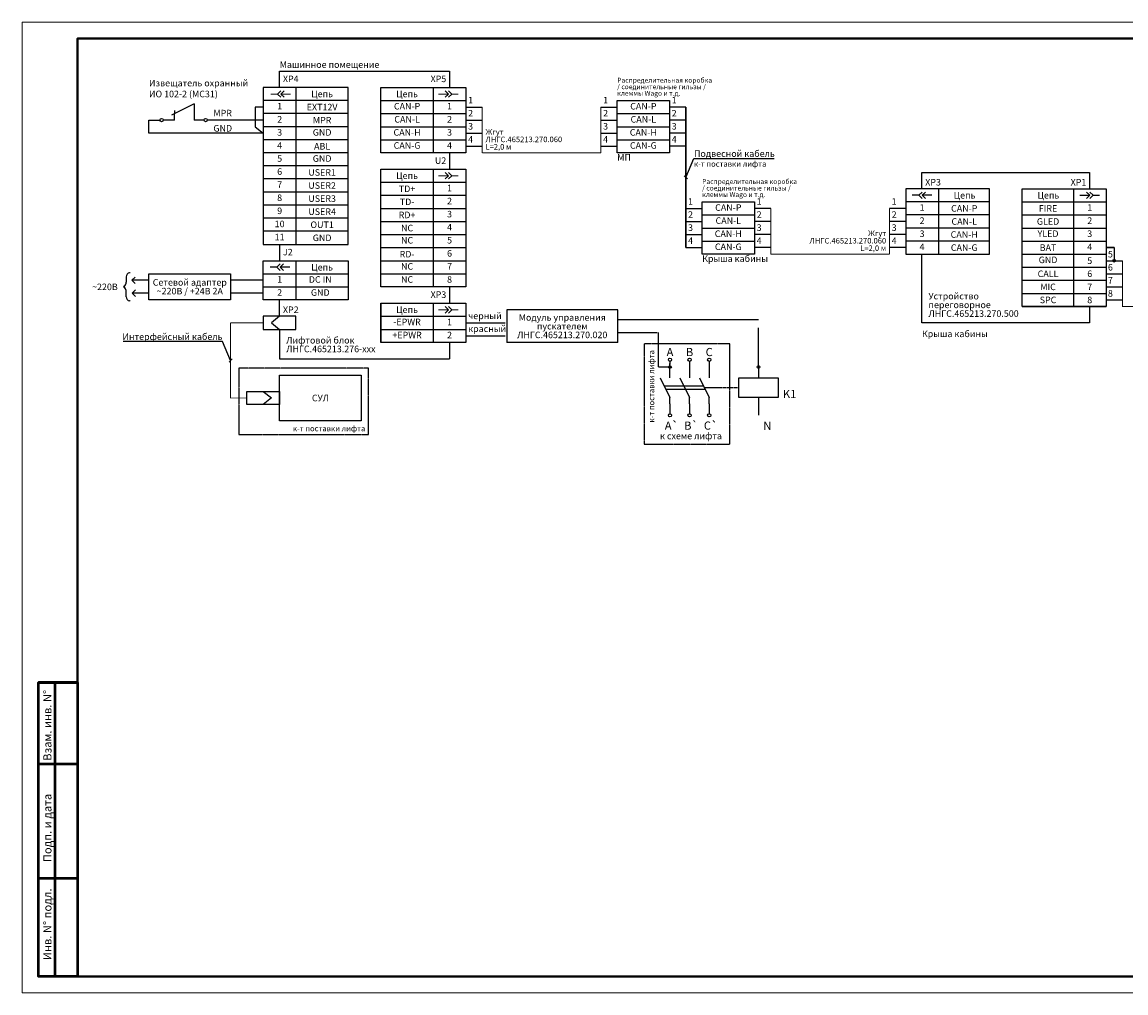
# Model space of a CAD drawing. Extents: x -972 to 19501, y -575 to 4368.
# Drawn here: x 1818 to 2156, y 3646 to 3942 of the extents above; entities that cross this region are included whole.
import ezdxf

# ---------------------------------------------------------------- set-up
doc = ezdxf.new("R2010")
doc.units = 0
doc.header["$MEASUREMENT"] = 0
for name, pattern in [('ACAD_ISO03W100', [30, 12, -18]), ('DASHED2', [0.375, 0.25, -0.125]), ('осевая2', [1.125, 0.75, -0.125, 0.125, -0.125])]:
    doc.linetypes.add(name, pattern=pattern)
doc.layers.get('0').update_dxf_attribs({"color": 250, "linetype": 'CONTINUOUS'})
doc.styles.add('ARIAL', font='arial.ttf')
doc.styles.add('STYLE1', font='txt.shx')

msp = doc.modelspace()

# ---------------------------------------------------------------- hatches: boundary and pattern name
at = {"linetype": 'ACAD_ISO03W100', "true_color": 0x4554a5}
h = msp.add_hatch(color=175, dxfattribs=at)
edge = h.paths.add_edge_path()
edge.add_arc((2152.44442, 3869.5), 0.41458, 0, 360)
at = {"linetype": 'ACAD_ISO03W100'}
h = msp.add_hatch(color=256, dxfattribs=at)
edge = h.paths.add_edge_path()
edge.add_arc((2016.4658, 3836.98363), 0.41458, 0, 360)
h = msp.add_hatch(color=256, dxfattribs=at)
edge = h.paths.add_edge_path()
edge.add_arc((2043.54252, 3836.98363), 0.41458, 0, 360)

# ---------------------------------------------------------------- linework, layer by layer
at = {"color": 175, "true_color": 0x4554a5}
for p, q in [((1870.84082, 3917.5), (1863.84082, 3914)), ((1870.84082, 3917.5), (1870.84082, 3912.5)), ((1917.99146, 3918.5), (1891.99146, 3918.5)), ((1927.99146, 3918.5), (1953.99146, 3918.5)), ((1864.84082, 3912.5), (1861.34082, 3912.5)), ((1864.84082, 3915.5), (1864.84082, 3914.5)), ((1864.84082, 3912.5), (1864.84082, 3914.5)), ((1873.84082, 3912.5), (1870.84082, 3912.5)), ((1917.99146, 3914.5), (1891.99146, 3914.5)), ((1927.99146, 3914.5), (1953.99146, 3914.5)), ((1917.99146, 3910.5), (1891.99146, 3910.5)), ((1927.99146, 3910.5), (1953.99146, 3910.5)), ((1917.99146, 3906.5), (1891.99146, 3906.5)), ((1927.99146, 3906.5), (1953.99146, 3906.5)), ((1917.99146, 3902.5), (1891.99146, 3902.5)), ((1917.99146, 3898.5), (1891.99146, 3898.5)), ((1917.99146, 3894.5), (1891.99146, 3894.5)), ((1917.99146, 3894.5), (1891.99146, 3894.5)), ((1927.99146, 3893.5), (1953.99146, 3893.5)), ((1917.99146, 3890.5), (1891.99146, 3890.5)), ((1927.99146, 3889.5), (1953.99146, 3889.5)), ((2092.63417, 3889.5), (2090.63417, 3889.5)), ((2093.63417, 3890.5), (2092.63417, 3889.5)), ((2092.63417, 3889.5), (2093.63417, 3888.5)), ((2093.63417, 3889.5), (2094.63417, 3890.5)), ((2094.63417, 3888.5), (2093.63417, 3889.5)), ((2095.63417, 3889.5), (2093.63417, 3889.5)), ((2096.63417, 3889.5), (2095.63417, 3889.5)), ((2098.63417, 3891.5), (2098.63417, 3871.5)), ((2139.94442, 3891.5), (2139.94442, 3855.5)), ((2141.94442, 3889.5), (2142.94442, 3889.5)), ((2142.94442, 3889.5), (2144.94442, 3889.5)), ((2144.94442, 3889.5), (2143.94442, 3890.5)), ((2143.94442, 3888.5), (2144.94442, 3889.5)), ((2144.94442, 3890.5), (2145.94442, 3889.5)), ((2145.94442, 3889.5), (2144.94442, 3888.5)), ((2145.94442, 3889.5), (2147.94442, 3889.5)), ((1917.99146, 3886.5), (1891.99146, 3886.5)), ((1917.99146, 3886.5), (1891.99146, 3886.5)), ((1927.99146, 3885.5), (1953.99146, 3885.5)), ((2114.28929, 3887.5), (2088.63417, 3887.5)), ((2124.28929, 3887.5), (2149.94442, 3887.5)), ((1917.99146, 3882.5), (1891.99146, 3882.5)), ((2114.28929, 3883.5), (2088.63417, 3883.5)), ((2124.28929, 3883.5), (2149.94442, 3883.5)), ((1927.99146, 3881.5), (1953.99146, 3881.5)), ((2114.28929, 3879.5), (2088.63417, 3879.5)), ((2124.28929, 3879.5), (2149.94442, 3879.5)), ((1917.99146, 3878.5), (1891.99146, 3878.5)), ((1917.99146, 3878.5), (1891.99146, 3878.5)), ((1927.99146, 3877.5), (1953.99146, 3877.5)), ((2114.28929, 3875.5), (2088.63417, 3875.5)), ((2124.28929, 3875.5), (2149.94442, 3875.5)), ((1927.99146, 3873.5), (1953.99146, 3873.5)), ((1901.99146, 3869.5), (1901.99146, 3857.5)), ((1927.99146, 3869.5), (1953.99146, 3869.5)), ((1927.99146, 3869.5), (1953.99146, 3869.5)), ((2124.28929, 3871.5), (2149.94442, 3871.5)), ((1891.99146, 3865.5), (1917.99146, 3865.5)), ((1896.12706, 3867.5), (1894.12706, 3867.5)), ((1897.12706, 3868.5), (1896.12706, 3867.5)), ((1896.12706, 3867.5), (1897.12706, 3866.5)), ((1897.12706, 3867.5), (1898.12706, 3868.5)), ((1898.12706, 3866.5), (1897.12706, 3867.5)), ((1899.12706, 3867.5), (1897.12706, 3867.5)), ((1900.12706, 3867.5), (1899.12706, 3867.5)), ((1927.99146, 3865.5), (1953.99146, 3865.5)), ((2124.28929, 3867.5), (2149.94442, 3867.5)), ((1851.77388, 3863.5), (1852.77388, 3864.5)), ((1852.77388, 3862.5), (1851.77388, 3863.5)), ((2124.28929, 3863.5), (2149.94442, 3863.5)), ((1851.85701, 3859.56018), (1852.85701, 3860.56018)), ((1852.85701, 3858.56018), (1851.85701, 3859.56018)), ((1891.99146, 3861.5), (1917.99146, 3861.5)), ((2124.28929, 3859.5), (2149.94442, 3859.5)), ((1927.99146, 3856.5), (1927.99146, 3844.5)), ((2124.28929, 3855.5), (2149.94442, 3855.5)), ((1927.99146, 3852.5), (1953.99146, 3852.5)), ((1927.99146, 3848.5), (1953.99146, 3848.5))]:
    msp.add_line(p, q, dxfattribs=at)
at = {"color": 0}
for p, q in [((2000.31281, 3918.5), (2016.31281, 3918.5)), ((2000.31281, 3914.5), (2016.31281, 3914.5)), ((2000.31281, 3910.5), (2016.31281, 3910.5)), ((2000.31281, 3906.5), (2016.31281, 3906.5)), ((2026.31281, 3887.5), (2042.31281, 3887.5)), ((2026.31281, 3883.5), (2042.31281, 3883.5)), ((2026.31281, 3879.5), (2042.31281, 3879.5)), ((2026.31281, 3875.5), (2042.31281, 3875.5))]:
    msp.add_line(p, q, dxfattribs=at)
at = {"color": 18, "true_color": 0x000000}
for p, q in [((1856.99146, 3912.5), (1860.34082, 3912.5)), ((1856.99146, 3908.5), (1856.99146, 3912.5)), ((1891.99146, 3912.5), (1874.84082, 3912.5)), ((1891.99146, 3908.5), (1856.99146, 3908.5)), ((1851.2102, 3865.80308), (1851.08317, 3865.78551)), ((1849.58607, 3861.84124), (1849.24765, 3861.5)), ((1850.02888, 3864.57392), (1850.02888, 3862.91659)), ((1849.58607, 3861.15876), (1849.24765, 3861.5)), ((1850.02888, 3858.42537), (1850.02888, 3860.08341)), ((1851.2102, 3857.19763), (1851.08317, 3857.2152))]:
    msp.add_line(p, q, dxfattribs=at)
at = {"color": 175, "linetype": 'ACAD_ISO03W100', "true_color": 0x4554a5}
msp.add_line((2043.54252, 3836.98363), (2043.54252, 3851.46991), dxfattribs=at)
for p, q in [((2016.4658, 3838.7013), (2016.4658, 3837.7013)), ((2022.4658, 3838.7013), (2022.4658, 3833.7013)), ((2028.4658, 3838.7013), (2028.4658, 3833.7013)), ((2016.4658, 3833.7013), (2016.4658, 3838.0569)), ((2013.4658, 3833.7013), (2016.4658, 3827.7013)), ((2019.4658, 3833.7013), (2022.4658, 3827.7013)), ((2025.4658, 3833.7013), (2028.4658, 3827.7013)), ((2014.7158, 3831.2013), (2026.7158, 3831.2013)), ((2015.2158, 3830.2013), (2027.2158, 3830.2013)), ((2016.4658, 3825.7013), (2016.4658, 3827.7013)), ((2016.4658, 3825.7013), (2016.4658, 3822.7013)), ((2022.4658, 3825.7013), (2022.4658, 3827.7013)), ((2022.4658, 3825.7013), (2022.4658, 3822.7013)), ((2028.4658, 3825.7013), (2028.4658, 3827.7013)), ((2028.4658, 3825.7013), (2028.4658, 3822.7013)), ((2043.54252, 3827.7013), (2043.54252, 3822.2013))]:
    msp.add_line(p, q)
at = {"linetype": 'DASHED2'}
msp.add_line((2026.9658, 3830.7013), (2037.54252, 3830.7013), dxfattribs=at)
at = {"color": 18, "lineweight": 50, "true_color": 0x000000}
for p, q in [((1835.15309, 3740.5), (1823.15309, 3740.5)), ((1828.15309, 3740.5), (1828.15309, 3650.5)), ((1835.15309, 3715.5), (1823.15309, 3715.5)), ((1835.15309, 3680.5), (1823.15309, 3680.5))]:
    msp.add_line(p, q, dxfattribs=at)
at = {"color": 7, "lineweight": 50}
for p, q in [((1828.15309, 3740.5), (1828.15309, 3650.5)), ((1835.15309, 3715.5), (1823.15309, 3715.5)), ((1835.15309, 3680.5), (1823.15309, 3680.5))]:
    msp.add_line(p, q, dxfattribs=at)
at = {"color": 7, "lineweight": 0, "true_color": 0xffffff}
msp.add_lwpolyline([(1818.15309, 3645.5), (2445.15309, 3645.5), (2445.15309, 3942.5), (1818.15309, 3942.5)], close=True, dxfattribs=at)
at = {"lineweight": 40}
msp.add_lwpolyline([(1835.15309, 3650.5), (2440.15309, 3650.5), (2440.15309, 3937.5), (1835.15309, 3937.5)], close=True, dxfattribs=at)
at = {"color": 175, "linetype": 'ByBlock', "true_color": 0x4554a5}
for points in [[(1896.99146, 3922.5), (1896.99146, 3927.5)], [(1896.99146, 3927.5), (1948.99146, 3927.5), (1948.99146, 3922.5)], [(1891.99146, 3916.50003), (1889.49146, 3916.50003)], [(1889.49146, 3916.50003), (1889.49146, 3910.5), (1891.99146, 3908.5)], [(1995.31281, 3916.5), (2000.31281, 3916.5)], [(1995.31281, 3912.5), (2000.31281, 3912.5)], [(1995.31281, 3908.5), (2000.31281, 3908.5)], [(1995.31281, 3904.5), (2000.31281, 3904.5)], [(2093.58129, 3891.5), (2093.58129, 3896.5), (2144.90146, 3896.5), (2144.90146, 3891.5)], [(2047.31281, 3885.5), (2042.31281, 3885.5)], [(2047.31281, 3881.5), (2042.31281, 3881.5)], [(2047.31281, 3877.5), (2042.31281, 3877.5)], [(2047.31281, 3873.5), (2042.31281, 3873.5)], [(2149.94442, 3873.5), (2152.44442, 3873.5)], [(2152.44442, 3873.5), (2149.94442, 3873.5)], [(2152.44442, 3873.5), (2152.44442, 3869.5)], [(2144.90146, 3850.5), (2093.58129, 3850.5), (2093.58129, 3871.5)], [(2149.94442, 3869.5), (2154.94442, 3869.5)], [(1856.99146, 3857.5), (1856.99146, 3865.5), (1881.99146, 3865.5), (1881.99146, 3857.5), (1856.99146, 3857.5)], [(2149.94442, 3865.5), (2154.94442, 3865.5)], [(1856.99146, 3863.5), (1851.77388, 3863.5)], [(2149.94442, 3861.5), (2154.94442, 3861.5)], [(1896.99146, 3852.5), (1896.99146, 3857.5)], [(2144.90146, 3855.5), (2144.90146, 3850.5)], [(2149.94442, 3857.5), (2154.94442, 3857.5)], [(1896.99146, 3852.5), (1894.49146, 3850.5), (1896.99146, 3848.5)], [(2000.49146, 3844.5), (2000.49146, 3854.43981), (1966.49146, 3854.43981), (1966.49146, 3844.5), (1966.49146, 3844.5)], [(1896.99146, 3848.5), (1896.99146, 3839.5), (1948.99146, 3839.5)], [(2000.49146, 3851.46991), (2043.54252, 3851.46991)], [(1879.49146, 3844.75), (1849.07124, 3844.75)], [(1881.99146, 3839), (1879.49146, 3844.75)], [(2000.49146, 3844.5), (2000.49146, 3844.5), (1966.49146, 3844.5)], [(1881.49146, 3838.5), (1882.49146, 3839.5)]]:
    msp.add_lwpolyline(points, dxfattribs=at)
at = {"color": 175, "true_color": 0x4554a5}
for points in [[(1917.99146, 3922.5), (1891.99146, 3922.5), (1891.99146, 3874.5), (1917.99146, 3874.5)], [(1927.99146, 3922.5), (1953.99146, 3922.5), (1953.99146, 3902.5), (1927.99146, 3902.5)], [(1927.99146, 3897.5), (1953.99146, 3897.5), (1953.99146, 3861.5), (1927.99146, 3861.5)], [(2114.28929, 3891.5), (2088.63417, 3891.5), (2088.63417, 3871.5), (2114.28929, 3871.5)], [(2124.28929, 3891.5), (2149.94442, 3891.5), (2149.94442, 3855.5), (2124.28929, 3855.5)], [(1891.99146, 3869.5), (1917.99146, 3869.5), (1917.99146, 3857.5), (1891.99146, 3857.5)], [(1927.99146, 3856.5), (1953.99146, 3856.5), (1953.99146, 3844.5), (1927.99146, 3844.5)], [(1901.99146, 3852.5), (1891.99146, 3852.5), (1891.99146, 3848.5), (1901.99146, 3848.5)]]:
    msp.add_lwpolyline(points, close=True, dxfattribs=at)
at = {"color": 175, "linetype": 'ByBlock', "lineweight": 20, "true_color": 0x4554a5}
for points in [[(1896.33633, 3920.5), (1894.33633, 3920.5)], [(1896.33633, 3920.5), (1897.33633, 3921.5)], [(1896.33633, 3920.5), (1897.33633, 3919.5)], [(1897.33633, 3920.5), (1898.33633, 3921.5)], [(1897.33633, 3920.5), (1900.33633, 3920.5)], [(1897.33633, 3920.5), (1898.33633, 3919.5)], [(1948.64659, 3920.5), (1945.64659, 3920.5)], [(1948.64659, 3920.5), (1947.64659, 3921.5)], [(1948.64659, 3920.5), (1947.64659, 3919.5)], [(1949.64659, 3920.5), (1948.64659, 3921.5)], [(1949.64659, 3920.5), (1948.64659, 3919.5)], [(1949.64659, 3920.5), (1951.64659, 3920.5)], [(1948.64659, 3895.5), (1947.64659, 3896.5)], [(1949.64659, 3895.5), (1948.64659, 3896.5)], [(1948.64659, 3895.5), (1945.64659, 3895.5)], [(1948.64659, 3895.5), (1947.64659, 3894.5)], [(1949.64659, 3895.5), (1948.64659, 3894.5)], [(1949.64659, 3895.5), (1951.64659, 3895.5)], [(1948.64659, 3854.5), (1947.64659, 3855.5)], [(1949.64659, 3854.5), (1948.64659, 3855.5)], [(1948.64659, 3854.5), (1945.64659, 3854.5)], [(1948.64659, 3854.5), (1947.64659, 3853.5)], [(1949.64659, 3854.5), (1948.64659, 3853.5)], [(1949.64659, 3854.5), (1951.64659, 3854.5)]]:
    msp.add_lwpolyline(points, dxfattribs=at)
at = {"color": 175, "true_color": 0x4554a5}
for points in [[(1901.99146, 3922.5), (1901.99146, 3874.5)], [(1943.99146, 3922.5), (1943.99146, 3902.5)], [(1953.99146, 3916.5), (1958.99146, 3916.5)], [(1953.99146, 3912.5), (1958.99146, 3912.5)], [(1953.99146, 3908.5), (1958.99146, 3908.5)], [(1948.99146, 3902.5), (1948.99146, 3897.5)], [(1953.99146, 3904.5), (1958.99146, 3904.5)], [(1943.99146, 3897.5), (1943.99146, 3861.5)], [(2088.63417, 3885.5), (2083.63417, 3885.5)], [(2088.63417, 3881.5), (2083.63417, 3881.5)], [(2088.63417, 3877.5), (2083.63417, 3877.5)], [(1896.99146, 3874.5), (1896.99146, 3869.5)], [(2088.63417, 3873.5), (2083.63417, 3873.5)], [(1948.99146, 3861.5), (1948.99146, 3856.5)], [(1943.99146, 3856.5), (1943.99146, 3844.5)]]:
    msp.add_lwpolyline(points, dxfattribs=at)
at = {"color": 175, "true_color": 0x4554a5, "const_width": 0.3}
for points in [[(1958.99146, 3902.49591), (1958.99146, 3916.5)], [(1995.31281, 3902.49591), (1995.31281, 3916.5)], [(2047.31281, 3871.49591), (2047.31281, 3885.5)], [(2083.63417, 3871.49591), (2083.63417, 3885.5)]]:
    msp.add_lwpolyline(points, dxfattribs=at)
at = {"color": 0}
for points in [[(2016.31281, 3902.5), (2000.31281, 3902.5), (2000.31281, 3918.5)], [(2016.31281, 3918.5), (2016.31281, 3902.5)], [(2042.31281, 3871.5), (2026.31281, 3871.5), (2026.31281, 3887.5)], [(2042.31281, 3887.5), (2042.31281, 3871.5)]]:
    msp.add_lwpolyline(points, dxfattribs=at)
at = {"color": 0, "linetype": 'ByBlock'}
for points in [[(2021.31281, 3916.5), (2016.31281, 3916.5)], [(2021.31281, 3912.5), (2016.31281, 3912.5)], [(2021.31281, 3908.5), (2016.31281, 3908.5)], [(2021.31281, 3904.5), (2016.31281, 3904.5)], [(2021.31281, 3885.5), (2026.31281, 3885.5)], [(2021.31281, 3881.5), (2026.31281, 3881.5)], [(2021.31281, 3877.5), (2026.31281, 3877.5)], [(2021.31281, 3873.5), (2026.31281, 3873.5)]]:
    msp.add_lwpolyline(points, dxfattribs=at)
at = {"color": 0, "const_width": 0.5}
msp.add_lwpolyline([(2021.31281, 3873.5), (2021.31281, 3916.5)], dxfattribs=at)
at = {"color": 175, "linetype": 'ByBlock', "true_color": 0x4554a5, "const_width": 0.3}
for points in [[(1958.99146, 3902.49591), (1995.31281, 3902.49591)], [(2154.94442, 3869.5), (2154.94442, 3855.5), (2184.94442, 3855.5), (2184.94442, 3884.42619), (2184.94442, 3884.42619)], [(2047.31281, 3871.49591), (2083.63417, 3871.49591)], [(1891.99146, 3850.5), (1881.99146, 3850.5)], [(1881.99146, 3850.5), (1881.99146, 3827.5), (1886.99146, 3827.5)]]:
    msp.add_lwpolyline(points, dxfattribs=at)
at = {"linetype": 'ByBlock'}
for points in [[(2021.31281, 3895), (2023.81281, 3900.75)], [(2023.81281, 3900.75), (2048.37369, 3900.75)], [(2021.81281, 3894.5), (2020.81281, 3895.5)]]:
    msp.add_lwpolyline(points, dxfattribs=at)
at = {"color": 175, "ltscale": 0.25, "true_color": 0x4554a5}
for points in [[(1891.95334, 3863.5), (1881.99146, 3863.5)], [(1891.95334, 3859.56018), (1881.99146, 3859.56018)]]:
    msp.add_lwpolyline(points, dxfattribs=at)
at = {"color": 175, "linetype": 'ACAD_ISO03W100', "true_color": 0x4554a5}
for points in [[(1856.99146, 3859.56018), (1851.85701, 3859.56018)], [(1953.99146, 3850.5), (1966.49146, 3850.5)], [(1953.99146, 3846.56018), (1966.49146, 3846.56018)], [(2000.49146, 3847.53009), (2012.99146, 3847.53009)], [(2012.99146, 3836.98363), (2012.99146, 3847.53009)], [(2012.99146, 3836.98363), (2016.4658, 3836.98363)]]:
    msp.add_lwpolyline(points, dxfattribs=at)
at = {"color": 175, "linetype": 'ACAD_ISO03W100', "ltscale": 10, "true_color": 0x4554a5}
msp.add_lwpolyline([(1948.99146, 3844.5), (1948.99146, 3839.5)], dxfattribs=at)
at = {"color": 114, "linetype": 'осевая2', "ltscale": 0.05, "true_color": 0x139b48}
for points in [[(2008.59231, 3844.04559), (2008.59231, 3813.34236), (2034.75962, 3813.34236), (2034.75962, 3844.04559), (2008.59231, 3844.04559)], [(1884.49146, 3836.66281), (1884.49146, 3816.3165), (1924.20399, 3816.3165), (1924.20399, 3836.66281), (1884.49146, 3836.66281)]]:
    msp.add_lwpolyline(points, dxfattribs=at)
at = {"color": 18, "linetype": 'ByBlock', "true_color": 0x000000}
for points in [[(2043.54252, 3836.98363), (2043.54252, 3833.7013)], [(1896.99146, 3820.5), (1896.99146, 3834.5), (1921.99146, 3834.5), (1921.99146, 3820.5), (1896.99146, 3820.5)], [(1891.99146, 3829.5), (1894.49146, 3827.5), (1891.99146, 3825.5)]]:
    msp.add_lwpolyline(points, dxfattribs=at)
msp.add_lwpolyline([(2037.54252, 3833.7013), (2049.54252, 3833.7013), (2049.54252, 3827.7013), (2037.54252, 3827.7013)], close=True)
at = {"color": 0}
msp.add_lwpolyline([(1886.99146, 3829.5), (1896.99146, 3829.5), (1896.99146, 3825.5), (1886.99146, 3825.5)], close=True, dxfattribs=at)
at = {"color": 7, "lineweight": 50}
msp.add_lwpolyline([(1835.15309, 3650.5), (1823.15309, 3650.5), (1823.15309, 3740.5), (1835.15309, 3740.5)], close=True, dxfattribs=at)
at = {"color": 18, "lineweight": 50, "true_color": 0x000000}
msp.add_lwpolyline([(1835.15309, 3650.5), (1823.15309, 3650.5), (1823.15309, 3740.5), (1835.15309, 3740.5)], close=True, dxfattribs=at)
at = {"color": 175, "true_color": 0x4554a5}
for centre, radius in [((1860.84082, 3912.5), 0.5), ((1874.34082, 3912.5), 0.5), ((2152.44442, 3869.5), 0.41458)]:
    msp.add_circle(centre, radius, dxfattribs=at)
for centre, radius in [((2016.4658, 3839.2013), 0.5), ((2022.4658, 3839.2013), 0.5), ((2028.4658, 3839.2013), 0.5), ((2016.4658, 3836.98363), 0.41458), ((2043.54252, 3836.98363), 0.41458), ((2016.4658, 3822.2013), 0.5), ((2022.4658, 3822.2013), 0.5), ((2028.4658, 3822.2013), 0.5)]:
    msp.add_circle(centre, radius)
at = {"color": 18, "true_color": 0x000000}
for centre, radius, start, end in [((1851.25057, 3864.57534), 1.22169, 97.8754559, 180), ((1848.50176, 3862.91659), 1.52712, 315.2378648, 0), ((1848.50176, 3860.08341), 1.52712, 0, 44.7621352), ((1851.25057, 3858.42537), 1.22169, 180, 262.1245441)]:
    msp.add_arc(centre, radius, start, end, dxfattribs=at)

# ---------------------------------------------------------------- texts
at = {"color": 18, "true_color": 0x000000, "style": 'ARIAL'}
for s, p in [('Взам. инв. N°', (1827.15309, 3716.5)), ('Подп. и дата', (1827.15309, 3685.5)), ('Инв. N° подл.', (1827.15309, 3655.5))]:
    msp.add_text(s, height=2.5, rotation=90, dxfattribs=at).set_placement(p)
at = {"color": 7, "style": 'ARIAL'}
for s, p in [('Подп. и дата', (1827.15309, 3685.5)), ('Инв. N° подл.', (1827.15309, 3655.5))]:
    msp.add_text(s, height=2.5, rotation=90, dxfattribs=at).set_placement(p)
at = {"color": 0, "char_height": 2}
for s, insert, width, attachment_point, style in [('{\\fArial|b0|i0|c204|p34;\\C256;\\c0;Машинное помещение}', (1896.99146, 3928.5), 39.8940356, 7, 'ARIAL'), ('CAN-P', (2008.31281, 3916.5), 16, 5, 'ARIAL'), ('CAN-L', (2008.31281, 3912.5), 16, 5, 'ARIAL'), ('CAN-H', (2008.31281, 3908.5), 16, 5, 'ARIAL'), ('CAN-G', (2008.31281, 3904.5), 16, 5, 'ARIAL'), ('CAN-P', (2034.31281, 3885.5), 16, 5, 'ARIAL'), ('CAN-L', (2034.31281, 3881.5), 16, 5, 'ARIAL'), ('CAN-H', (2034.31281, 3877.5), 16, 5, 'ARIAL'), ('CAN-G', (2034.31281, 3873.5), 16, 5, 'ARIAL'), ('{\\fTahoma|b0|i0|c204|p34;\\C256;СУЛ}', (1909.49146, 3827.5), 24.9999995, 5, 'ARIAL'), ('{\\fArial|b0|i0|c204|p34;к схеме лифта}', (2022.88752, 3815.88492), 20.9835845, 5, 'STYLE1')]:
    msp.add_mtext(s, dxfattribs=dict(at, insert=insert, width=width, attachment_point=attachment_point, style=style))
at = {"color": 175, "true_color": 0x4554a5, "char_height": 2, "style": 'ARIAL'}
for s, insert, width, attachment_point in [('XP4', (1897.99146, 3923.5), 16, 7), ('XP5', (1947.99146, 3923.5), 16, 9), ('{\\fArial|b0|i0|c204|p34;Извещатель охранный \\PИО 102-2 (МС31)^I}', (1856.99146, 3919.5), 40, 7), ('{\\fArial|b0|i0|c204|p34;Цепь}', (1909.99146, 3920.5), 16, 5), ('{\\fArial|b0|i0|c204|p34;Цепь}', (1935.99146, 3920.5), 16, 5), ('1', (1954.67585, 3917), 10, 7), ('1', (1995.9972, 3917), 10, 7), ('1', (1896.99146, 3916.5), 10, 5), ('{\\fArial|b0|i0|c0|p34;EXT12V}', (1909.99146, 3916.5), 16, 5), ('CAN-P', (1935.99146, 3916.5), 16, 5), ('1', (1948.99146, 3916.5), 10, 5), ('2', (1896.99146, 3912.5), 10, 5), ('{\\fArial|b0|i0|c0|p34;MPR}', (1909.99146, 3912.5), 16, 5), ('CAN-L', (1935.99146, 3912.5), 16, 5), ('2', (1948.99146, 3912.5), 10, 5), ('2', (1954.67585, 3913), 10, 7), ('2', (1995.9972, 3913), 10, 7), ('3', (1896.99146, 3908.5), 10, 5), ('GND', (1909.99146, 3908.5), 16, 5), ('CAN-H', (1935.99146, 3908.5), 16, 5), ('3', (1948.99146, 3908.5), 10, 5), ('3', (1954.67585, 3909), 10, 7), ('3', (1995.9972, 3909), 10, 7), ('4', (1896.99146, 3904.5), 10, 5), ('CAN-G', (1935.99146, 3904.5), 16, 5), ('4', (1948.99146, 3904.5), 10, 5), ('4', (1954.67585, 3905), 10, 7), ('4', (1995.9972, 3905), 10, 7), ('{\\fArial|b0|i0|c0|p34;ABL}', (1909.99146, 3904.5), 16, 5), ('5', (1896.99146, 3900.5), 10, 5), ('GND', (1909.99146, 3900.5), 16, 5), ('U2', (1947.99146, 3898.5), 16, 9), ('6', (1896.99146, 3896.5), 10, 5), ('{\\fArial|b0|i0|c0|p34;USER1}', (1909.99146, 3896.5), 16, 5), ('{\\fArial|b0|i0|c204|p34;Цепь}', (1935.99146, 3895.5), 16, 5), ('7', (1896.99146, 3892.5), 10, 5), ('{\\fArial|b0|i0|c0|p34;USER2}', (1909.99146, 3892.5), 16, 5), ('{\\fArial|b0|i0|c0|p34;TD+}', (1935.99146, 3891.5), 16, 5), ('1', (1948.99146, 3891.5), 10, 5), ('{\\fArial|b0|i0|c204|p34;XP\\fArial|b0|i0|c0|p34;3}', (2094.58129, 3892.5), 28, 7), ('{\\fArial|b0|i0|c204|p34;XP\\fArial|b0|i0|c0|p34;1}', (2143.90146, 3892.5), 28, 9), ('8', (1896.99146, 3888.5), 10, 5), ('{\\fArial|b0|i0|c0|p34;USER3}', (1909.99146, 3888.5), 16, 5), ('{\\fArial|b0|i0|c204|p34;Цепь}', (2106.63417, 3889.5), 16, 5), ('{\\fArial|b0|i0|c204|p34;Цепь}', (2132.28929, 3889.5), 16, 5), ('9', (1896.99146, 3884.5), 10, 5), ('{\\fArial|b0|i0|c0|p34;USER4}', (1909.99146, 3884.5), 16, 5), ('{\\fArial|b0|i0|c0|p34;TD-}', (1935.99146, 3887.5), 16, 5), ('2', (1948.99146, 3887.5), 10, 5), ('1', (2042.9972, 3886), 10, 7), ('1', (2084.31855, 3886), 10, 7), ('1', (2093.63417, 3885.5), 9.5, 5), ('{\\fArial|b0|i0|c0|p34;CAN-P}', (2106.52635, 3885.5), 28, 5), ('{\\fArial|b0|i0|c0|p34;FIRE}', (2132.18147, 3885.5), 28, 5), ('1', (2144.94442, 3885.5), 28, 5), ('{\\fArial|b0|i0|c0|p34;RD+}', (1935.99146, 3883.5), 16, 5), ('3', (1948.99146, 3883.5), 10, 5), ('2', (2042.9972, 3882), 10, 7), ('2', (2084.31855, 3882), 10, 7), ('2', (2093.63417, 3881.5), 9.5, 5), ('{\\fArial|b0|i0|c0|p34;CAN-L}', (2106.52635, 3881.5), 28, 5), ('{\\fArial|b0|i0|c0|p34;GLED}', (2132.18147, 3881.5), 28, 5), ('2', (2144.94442, 3881.5), 28, 5), ('10', (1896.99146, 3880.5), 10, 5), ('{\\fArial|b0|i0|c0|p34;OUT1}', (1909.99146, 3880.5), 16, 5), ('{\\fArial|b0|i0|c0|p34;NC}', (1935.99146, 3879.5), 16, 5), ('4', (1948.99146, 3879.5), 10, 5), ('3', (2042.9972, 3878), 10, 7), ('3', (2084.31855, 3878), 10, 7), ('3', (2093.63417, 3877.5), 10, 5), ('YLED', (2132.18147, 3877.5), 28, 5), ('3', (2144.94442, 3877.5), 28, 5), ('11', (1896.99146, 3876.5), 10, 5), ('{\\fArial|b0|i0|c0|p34;GND}', (1909.99146, 3876.5), 16, 5), ('NC', (1935.99146, 3875.5), 16, 5), ('5', (1948.99146, 3875.5), 10, 5), ('4', (2042.9972, 3874), 10, 7), ('4', (2084.31855, 3874), 10, 7), ('{\\fArial|b0|i0|c0|p34;CAN-H}', (2106.52635, 3877.5), 28, 5), ('J2', (1897.99146, 3870.5), 28, 7), ('{\\fArial|b0|i0|c0|p34;RD-}', (1935.99147, 3871.5), 16, 5), ('6', (1948.99146, 3871.5), 10, 5), ('4', (2093.63417, 3873.5), 10, 5), ('{\\fArial|b0|i0|c0|p34;CAN-G}', (2106.52635, 3873.5), 28, 5), ('{\\fArial|b0|i0|c0|p34;BAT}', (2132.18147, 3873.5), 28, 5), ('4', (2144.94442, 3873.5), 28, 5), ('{\\fArial|b0|i0|c0|p34;5}', (2151.26486, 3871.5), 28, 5), ('NC', (1935.99146, 3867.5), 16, 5), ('7', (1948.99146, 3867.5), 10, 5), ('GND', (2132.18147, 3869.5), 28, 5), ('{\\fArial|b0|i0|c0|p34;5}', (2144.94442, 3869.5), 28, 5), ('{\\fArial|b0|i0|c204|p34;Цепь}', (1909.99146, 3867.5), 16, 5), ('{\\fArial|b0|i0|c0|p34;CALL}', (2132.18147, 3865.5), 28, 5), ('{\\fArial|b0|i0|c0|p34;6}', (2144.94442, 3865.5), 28, 5), ('{\\fArial|b0|i0|c204|p34;6}', (2151.26486, 3867.5), 28, 5), ('1', (1896.99146, 3863.52531), 10, 5), ('DC IN', (1909.42365, 3863.5), 15.1356073, 5), ('NC', (1935.99146, 3863.5), 16, 5), ('8', (1948.99146, 3863.5), 10, 5), ('{\\fArial|b0|i0|c0|p34;MIC}', (2132.18147, 3861.5), 28, 5), ('{\\fArial|b0|i0|c0|p34;7}', (2144.94442, 3861.5), 28, 5), ('{\\fArial|b0|i0|c204|p34;7}', (2151.26486, 3863.5), 28, 5), ('2', (1896.99146, 3859.5), 10, 5), ('GND', (1909.42365, 3859.5), 15.1356073, 5), ('XP3', (1947.99146, 3857.5), 16, 9), ('{\\fArial|b0|i0|c0|p34;SPC}', (2132.18147, 3857.5), 28, 5), ('{\\fArial|b0|i0|c0|p34;8}', (2144.94442, 3857.5), 28, 5), ('{\\fArial|b0|i0|c204|p34;8}', (2151.26486, 3859.5), 28, 5), ('{\\fArial|b0|i0|c204|p34;XP2}', (1897.99146, 3853.5), 16, 7), ('{\\fArial|b0|i0|c204|p34;Цепь}', (1935.99146, 3854.5), 16, 5), ('-EPWR', (1935.99146, 3850.5), 16, 5), ('1', (1948.99146, 3850.5), 10, 5), ('черный', (1954.69146, 3851), 25, 7), ('красный', (1954.69146, 3847.06018), 25, 7), ('+EPWR', (1935.99146, 3846.5), 16, 5), ('2', (1948.99146, 3846.5), 10, 5)]:
    msp.add_mtext(s, dxfattribs=dict(at, insert=insert, width=width, attachment_point=attachment_point))
at = {"color": 18, "linetype": 'ByBlock', "true_color": 0x000000, "char_height": 1.5, "width": 30.1072134, "attachment_point": 7, "line_spacing_factor": 0.8, "style": 'ARIAL'}
for insert in [(2000.31281, 3919.5), (2026.31279, 3888.5)]:
    msp.add_mtext('Распределительная коробка / соединительные гильзы / клеммы Wago и т.д.', dxfattribs=dict(at, insert=insert))
at = {"color": 18, "true_color": 0x000000, "char_height": 2, "style": 'ARIAL'}
for s, insert, width, attachment_point in [('1', (2016.9972, 3917), 10, 7), ('MPR', (1876.71733, 3913.0341), 28, 7), ('2', (2016.9972, 3913), 10, 7), ('{\\fArial|b0|i0|c0|p34;GND}', (1876.71733, 3909), 28, 7), ('3', (2016.9972, 3909), 10, 7), ('4', (2016.9972, 3905), 10, 7), ('1', (2021.9972, 3886), 10, 7), ('2', (2021.9972, 3882), 10, 7), ('3', (2021.9972, 3878), 10, 7), ('4', (2021.9972, 3874), 10, 7), ('{\\fArial|b0|i0|c0|p34;~220\\fArial|b0|i0|c204|p34;В}', (1843.50931, 3861.5), 28, 5)]:
    msp.add_mtext(s, dxfattribs=dict(at, insert=insert, width=width, attachment_point=attachment_point))
at = {"color": 175, "true_color": 0x4554a5, "line_spacing_factor": 0.8, "style": 'ARIAL'}
for s, insert, char_height, width, attachment_point in [('{\\fArial|b0|i0|c204|p34;Жгут \\PЛНГС.465213.270.060\\PL=2,0 м}', (1959.99146, 3903.49591), 1.7, 52.3124555, 7), ('{\\fArial|b0|i0|c204|p34;Жгут \\PЛНГС.465213.270.060\\PL=2,0 м}', (2082.63417, 3872.49591), 1.7, 52.3124555, 9), ('Сетевой адаптер\\P{\\fArial|b0|i0|c0|p34;~}220В / +24В 2A', (1869.49146, 3861.53009), 2, 25, 5), ('\\pxql;{\\fArial|b0|i0|c204|p34;Устройство \\Pпереговорное \\PЛНГС.465213.270.500}', (2095.58129, 3852.32749), 2, 56.6623627, 7), ('{\\fArial|b0|i0|c204|p34;Модуль управления пускателем ЛНГС.465213.270.020}', (1983.49146, 3849.46991), 2, 34, 5), ('{\\fArial|b0|i0|c204|p34;Интерфейсный кабель}', (1879.49146, 3845.25), 2, 40, 9), ('{\\fArial|b0|i0|c204|p34;Лифтовой блок\\PЛНГС.465213.276-ххх}', (1898.99146, 3841.5), 2, 56.6623627, 7)]:
    msp.add_mtext(s, dxfattribs=dict(at, insert=insert, char_height=char_height, width=width, attachment_point=attachment_point))
at = {"insert": (2023.81281, 3901.25), "char_height": 2, "width": 40, "attachment_point": 7, "line_spacing_factor": 0.8, "style": 'ARIAL'}
msp.add_mtext('{\\fArial|b0|i0|c204|p34;Подвесной кабель}', dxfattribs=at)
at = {"color": 7, "char_height": 2, "width": 33.0431335, "attachment_point": 7, "style": 'ARIAL'}
for s, insert in [('МП', (2000.31281, 3899.5)), ('Крыша кабины', (2026.31281, 3868.5)), ('Крыша кабины', (2093.58129, 3845.5))]:
    msp.add_mtext(s, dxfattribs=dict(at, insert=insert))
at = {"color": 114, "linetype": 'ACAD_ISO03W100', "true_color": 0x139b48, "char_height": 1.7, "width": 33.5, "style": 'ARIAL'}
for s, insert, attachment_point in [('\\pxql;к-т поставки лифта ', (2023.81281, 3898.26752), 7), ('\\pxqr;к-т поставки лифта ', (1923.20399, 3817.3165), 9)]:
    msp.add_mtext(s, dxfattribs=dict(at, insert=insert, attachment_point=attachment_point))
at = {"color": 114, "linetype": 'ACAD_ISO03W100', "true_color": 0x139b48, "insert": (2011.65675, 3842.14028), "char_height": 1.7, "width": 33.5, "attachment_point": 9, "rotation": 90, "style": 'ARIAL'}
msp.add_mtext('\\pxqr;к-т поставки лифта ', dxfattribs=at)
at = {"char_height": 2.5}
for s, insert, width, attachment_point, style in [('{\\fArial|b0|i0|c0|p34;A}', (2016.4658, 3841.5569), 2.65, 5, 'STYLE1'), ('{\\fArial|b0|i0|c0|p34;B}', (2022.4658, 3841.5569), 2.65, 5, 'STYLE1'), ('{\\fArial|b0|i0|c0|p34;C}', (2028.4658, 3841.5569), 2.65, 5, 'STYLE1'), ('{\\fArial|b0|i0|c204|p34;K1}', (2051.04252, 3829.97834), 3, 1, 'ARIAL'), ('{\\fArial|b0|i0|c0|p34;A`}', (2016.95415, 3819.0569), 4.2736997, 5, 'STYLE1'), ('{\\fArial|b0|i0|c0|p34;B`}', (2022.95415, 3819.0569), 3.65, 5, 'STYLE1'), ('{\\fArial|b0|i0|c0|p34;C`}', (2028.95415, 3819.0569), 3.65, 5, 'STYLE1'), ('{\\fArial|b0|i0|c0|p34;N}', (2045.04252, 3820.24678), 3, 1, 'ARIAL')]:
    msp.add_mtext(s, dxfattribs=dict(at, insert=insert, width=width, attachment_point=attachment_point, style=style))

doc.saveas('drawing.dxf')
